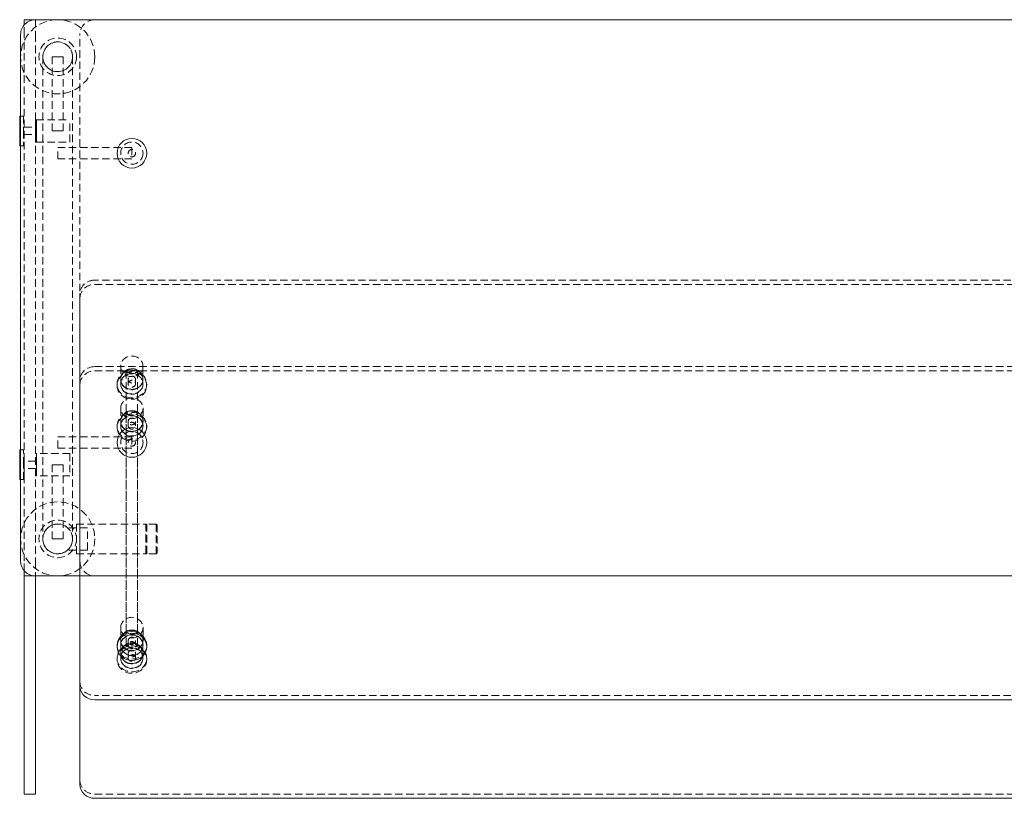
# Model space of a CAD drawing. Units: inches. Extents: x 95 to 256, y -33 to 43.
# Drawn here: x 95 to 129, y 17 to 43 of the extents above; entities that cross this region are included whole.
import ezdxf

# ---------------------------------------------------------------- set-up
doc = ezdxf.new("R2010")
doc.units = ezdxf.units.IN
doc.header["$MEASUREMENT"] = 0
doc.linetypes.add('HIDDEN', pattern=[0.375, 0.25, -0.125])

msp = doc.modelspace()

# ---------------------------------------------------------------- linework, layer by layer
at = {"lineweight": 0}
for p, q in [((95.57021862668896, 42.98666209362572), (95.57021862668896, 43.15592479432111)), ((95.94521862668896, 43.15592479432111), (95.57021862668896, 43.15592479432111)), ((95.94518193557825, 43.15590158058527), (132.0701819355782, 43.15590158058527)), ((95.94521862668896, 43.15592479432111), (95.94521862668896, 43.15590158058527)), ((95.44518193557825, 24.90590158058525), (95.44518193557825, 42.65590158058525)), ((95.41398193557811, 39.40592479432111), (95.41398193557811, 39.90592479432111)), ((95.41398193557811, 39.90592479432111), (95.44518193557825, 39.90592479432111)), ((95.41398193557811, 38.90592479432105), (95.41398193557811, 39.40592479432111)), ((95.41398193557811, 38.90592479432111), (95.44518193557825, 38.90592479432111)), ((95.41398193557811, 28.65592479432111), (95.41398193557811, 28.15592479432106)), ((95.44518193557825, 28.65592479432106), (95.41398193557811, 28.65592479432106)), ((95.41398193557811, 28.15592479432106), (95.41398193557811, 27.65592479432106)), ((95.44518193557825, 27.65592479432106), (95.41398193557811, 27.65592479432106)), ((95.57021862668896, 24.40592479432105), (95.57021862668896, 24.57514106754478)), ((95.5702186266889, 24.40592479432106), (95.5702186266889, 24.25734561210322)), ((95.57021862668896, 24.40592479432106), (95.94036392801044, 24.40592479432106)), ((95.5702186266889, 24.25734561210322), (95.5702186266889, 17.19906226725646)), ((132.0701819355782, 24.40590158058527), (95.94518193557825, 24.40590158058527)), ((95.9452186266889, 24.25734561210322), (95.9452186266889, 24.40590158058527)), ((95.9452186266889, 24.25734561210322), (95.9452186266889, 17.19906226725646)), ((97.44439924874456, 17.37473296381865), (97.44439924874456, 24.40590158058526)), ((97.44518193557829, 24.40590158058526), (97.44518193557826, 20.69457969520899)), ((98.69518494659508, 22.02059896422512), (98.69518494659508, 22.06843439327076)), ((99.69518494659508, 22.02059896422529), (99.69518494659508, 22.06843439327094)), ((131.4451819355783, 20.23263992895319), (97.94518193557826, 20.23263992895336)), ((95.5702186266889, 17.05048308503862), (95.5702186266889, 17.19906226725646)), ((95.5702186266889, 17.05048308503862), (95.9452186266889, 17.05048308503862)), ((95.9452186266889, 17.19906226725646), (95.9452186266889, 17.05048308503862)), ((131.4459646224119, 16.91279319756301), (97.94439924874456, 16.91279319756301))]:
    msp.add_line(p, q, dxfattribs=at)
at = {"linetype": 'HIDDEN', "lineweight": 0}
for p, q in [((95.94521862668896, 43.15590158058527), (95.94521862668896, 42.65592479432111)), ((95.57021862668896, 42.65592479432111), (95.57021862668896, 42.98666209362572)), ((95.57021862668896, 24.90592479432106), (95.57021862668896, 42.65592479432111)), ((95.94521862668896, 42.65592479432111), (95.94521862668896, 24.90592479432106)), ((97.44518193557826, 31.00076083997009), (97.44518193557826, 42.65590158058525)), ((96.19518193557823, 41.90592479432108), (96.19518193557823, 25.65592479432108)), ((96.50768193557826, 41.90592479432105), (96.69518193557823, 41.90592479432105)), ((96.50768193557823, 41.90592479432105), (96.50768193557823, 39.40592479432105)), ((96.69518193557823, 41.90592479432105), (96.88268193557823, 41.90592479432105)), ((96.88268193557823, 41.90592479432105), (96.88268193557823, 39.40592479432105)), ((97.19518193557823, 41.90592479432108), (97.19518193557823, 25.65592479432108)), ((95.44518193557825, 39.90592479432111), (95.53898193557811, 39.90592479432111)), ((95.53898193557811, 39.90592479432117), (95.53898193557811, 39.40592479432111)), ((95.53898193557811, 39.78092479432111), (95.57023193557811, 39.78092479432111)), ((95.57023193557811, 39.78092479432114), (95.57023193557811, 39.40592479432111)), ((95.57023193557836, 39.53092479432127), (95.94523193557836, 39.53092479432127)), ((95.94523193557811, 39.78092479432117), (95.94523193557811, 39.03092479432117)), ((95.97648193557811, 39.78092479432117), (95.94523193557811, 39.78092479432117)), ((95.97648193557811, 39.78092479432117), (95.97648193557811, 39.03092479432117)), ((95.976481935578, 39.030924794321), (95.976481935578, 39.780924794321)), ((95.976481935578, 39.780924794321), (97.101481935578, 39.780924794321)), ((97.101481935578, 39.030924794321), (97.101481935578, 39.780924794321)), ((95.53898193557811, 39.40592479432111), (95.53898193557811, 38.90592479432111)), ((95.57023193557811, 39.40592479432111), (95.57023193557811, 39.03092479432111)), ((95.57023193557836, 39.28092479432127), (95.94523193557836, 39.28092479432127)), ((96.69518193557823, 39.40592479432105), (96.50768193557823, 39.40592479432105)), ((96.8826819355782, 39.40592479432105), (96.69518193557823, 39.40592479432105)), ((95.44518193557825, 38.90592479432111), (95.53898193557811, 38.90592479432111)), ((95.53898193557811, 39.03092479432111), (95.57023193557811, 39.03092479432111)), ((95.97648193557811, 39.03092479432117), (95.94523193557811, 39.03092479432117)), ((95.976481935578, 39.030924794321), (97.101481935578, 39.030924794321)), ((96.69518193557812, 38.46842479432109), (96.69518193557812, 38.84342479432109)), ((96.69518193557812, 38.84342479432109), (99.19518193557812, 38.84342479432108)), ((99.19518193557812, 38.84342479432108), (99.19518193557812, 38.46842479432108)), ((96.69518193557812, 38.46842479432109), (99.19518193557812, 38.46842479432108)), ((131.4459646224119, 34.37904071928654), (97.94439924874456, 34.37904071928654)), ((97.94439924874456, 34.23553443214963), (131.4459646224119, 34.23553443214963)), ((97.44439924874456, 33.9171009530309), (97.44439924874456, 33.77359466589399)), ((97.44439924874456, 24.40590158058526), (97.44439924874456, 33.77359466589399)), ((97.94518193557833, 31.46270060622576), (131.4451819355783, 31.46270060622575)), ((97.94518193557833, 31.31919431908883), (131.4451819355783, 31.31919431908883)), ((98.81939924874453, 31.47260924300139), (98.81939924874452, 31.0420903815906)), ((99.00689924874452, 31.31696069537296), (99.00689924874452, 22.07816537026009)), ((99.38189924874452, 31.31696069537296), (99.38189924874452, 22.07816537026009)), ((99.56939924874453, 31.47260924300136), (99.56939924874452, 31.04209038159057)), ((97.44518193557833, 31.00076083997009), (97.44518193557833, 30.85725455283318)), ((98.69439924874453, 30.82683095088552), (98.69439924874456, 30.87466637993114)), ((98.81939924874453, 31.04209038159021), (98.81939924874453, 31.0301315243288)), ((98.81939924874447, 30.8866252371921), (98.81939924874447, 30.8746663799307)), ((99.06939924874456, 31.03013152432877), (99.0693992487446, 30.88662523719182)), ((99.31939924874456, 31.03013152432882), (99.3193992487446, 30.88662523719187)), ((99.56939924874453, 31.04209038159022), (99.56939924874453, 31.03013152432881)), ((99.56939924874447, 30.88662523719212), (99.56939924874447, 30.87466637993071)), ((99.69439924874453, 30.82683095088503), (99.69439924874456, 30.87466637993065)), ((97.44518193557832, 30.85725455283318), (97.44518193557829, 24.40590158058525)), ((98.82018494659496, 30.05741351643153), (98.82018494659505, 29.62689465502079)), ((99.00768494660569, 29.90210904567937), (99.00768494660495, 22.51107278558912)), ((99.38268494660588, 29.90210904567934), (99.38268494660514, 22.51107278558909)), ((99.57018494659496, 30.05741351643167), (99.57018494659505, 29.62689465502093)), ((98.82018494659542, 29.62689465502078), (98.82018494659543, 29.61493579775938)), ((99.07018494659542, 29.61493579775944), (99.07018494659545, 29.47142951062254)), ((99.32018494659542, 29.61493579775948), (99.32018494659545, 29.47142951062258)), ((99.57018494659542, 29.62689465502092), (99.57018494659543, 29.61493579775951)), ((98.69518494659496, 29.41163522431539), (98.69518494659496, 29.45947065336104)), ((98.82018494659519, 29.47142951062242), (98.8201849465952, 29.45947065336102)), ((99.57018494659519, 29.47142951062256), (99.5701849465952, 29.45947065336115)), ((99.69518494659496, 29.41163522431556), (99.69518494659496, 29.45947065336121)), ((96.69518193557812, 28.71842479432109), (96.69518193557812, 29.09342479432109)), ((96.69518193557812, 29.09342479432109), (99.19518193557812, 29.09342479432108)), ((99.19518193557812, 29.09342479432108), (99.19518193557812, 28.71842479432108)), ((95.53898193557811, 28.65592479432106), (95.44518193557825, 28.65592479432106)), ((95.53898193557811, 28.15592479432106), (95.53898193557811, 28.65592479432106)), ((96.69518193557812, 28.71842479432109), (99.19518193557812, 28.71842479432108)), ((95.57023193557811, 28.53092479432106), (95.53898193557811, 28.53092479432106)), ((95.57023193557811, 28.15592479432106), (95.57023193557811, 28.53092479432106)), ((95.94523193557836, 28.28092479432096), (95.57023193557836, 28.28092479432096)), ((95.94523193557811, 27.780924794321), (95.94523193557811, 28.530924794321)), ((95.94523193557811, 28.530924794321), (95.97648193557811, 28.530924794321)), ((95.97648193557811, 27.780924794321), (95.97648193557811, 28.530924794321)), ((95.976481935578, 28.53092479432117), (95.976481935578, 27.78092479432117)), ((97.101481935578, 28.53092479432117), (95.976481935578, 28.53092479432117)), ((97.101481935578, 28.53092479432117), (97.101481935578, 27.78092479432117)), ((95.53898193557811, 27.655924794321), (95.53898193557811, 28.15592479432106)), ((95.57023193557811, 27.78092479432103), (95.57023193557811, 28.15592479432106)), ((95.94523193557836, 28.03092479432096), (95.57023193557836, 28.03092479432096)), ((96.69518193557823, 28.15592479432111), (96.50768193557823, 28.15592479432111)), ((96.50768193557823, 28.15592479432111), (96.50768193557823, 25.65592479432111)), ((96.8826819355782, 28.15592479432111), (96.69518193557823, 28.15592479432111)), ((96.88268193557823, 28.15592479432111), (96.88268193557823, 25.65592479432111)), ((95.53898193557811, 27.65592479432106), (95.44518193557825, 27.65592479432106)), ((95.57023193557811, 27.78092479432106), (95.53898193557811, 27.78092479432106)), ((95.94523193557811, 27.780924794321), (95.97648193557811, 27.780924794321)), ((97.101481935578, 27.78092479432117), (95.976481935578, 27.78092479432117)), ((97.69518193557823, 26.03092479439776), (97.02590084946132, 26.03092479439776)), ((97.32518193557824, 26.15593795238857), (97.32518193557824, 25.15593795238857)), ((97.32518193557824, 26.15593795238857), (99.67718193557823, 26.15593795238857)), ((97.69518193557823, 25.28092479439776), (97.69518193557823, 26.03092479439776)), ((99.66939924874451, 26.12500735133087), (99.70064924874451, 26.15625735133087)), ((99.66939924874451, 25.18750735133087), (99.66939924874451, 26.12500735133087)), ((99.67718193557823, 25.15593795238857), (99.67718193557823, 26.15593795238857)), ((99.70064924874451, 26.15625735133087), (99.70064924874451, 25.15625735133087)), ((100.0131492487445, 26.15625735133087), (99.70064924874451, 26.15625735133087)), ((100.0131492487445, 25.15625735133086), (100.0131492487445, 26.15625735133087)), ((100.0443992487445, 26.12500735133087), (100.0131492487445, 26.15625735133087)), ((100.0443992487445, 26.12500735133087), (100.0443992487445, 25.18750735133087)), ((96.50768193557826, 25.65592479432111), (96.69518193557823, 25.65592479432111)), ((96.69518193557823, 25.65592479432111), (96.88268193557823, 25.65592479432111)), ((97.69518193557823, 25.28092479439776), (97.02590084946131, 25.28092479439776)), ((95.57021862668896, 24.57514106754478), (95.57021862668896, 24.90592479432106)), ((95.94521862668896, 24.90592479432106), (95.94521862668896, 24.40592479432106)), ((97.32518193557824, 25.15593795238857), (99.67718193557823, 25.15593795238857)), ((99.66939924874451, 25.18750735133087), (99.70064924874451, 25.15625735133087)), ((100.0131492487445, 25.15625735133087), (99.70064924874451, 25.15625735133087)), ((100.0443992487445, 25.18750735133087), (100.0131492487445, 25.15625735133087)), ((95.94036392801044, 24.40592479432106), (95.94521862668896, 24.40592479432106)), ((95.9452186266889, 24.40590158058527), (95.9452186266889, 24.40592479432106)), ((98.82018494659508, 22.66637725634126), (98.82018494659516, 22.23585839493052)), ((99.57018494659508, 22.66637725634139), (99.57018494659516, 22.23585839493065)), ((98.82018494659553, 22.23585839493051), (98.82018494659555, 22.2238995376691)), ((99.57018494659553, 22.23585839493064), (99.57018494659555, 22.22389953766923)), ((98.81939924874455, 21.80317325243273), (98.81939924874456, 22.23369211384338)), ((98.8201849465953, 22.08039325053215), (98.82018494659532, 22.06843439327075)), ((99.07018494659553, 22.22389953766917), (99.07018494659556, 22.08039325053227)), ((99.32018494659553, 22.22389953766921), (99.32018494659556, 22.08039325053231)), ((99.56939924874455, 21.8031732524327), (99.56939924874456, 22.23369211384335)), ((99.5701849465953, 22.08039325053228), (99.57018494659532, 22.06843439327088)), ((98.69439924874459, 21.63574925077311), (98.69439924874456, 21.5879138217275)), ((98.81939924874456, 21.79121439517163), (98.81939924874456, 21.80317325243304)), ((98.8193992487445, 21.63574925077311), (98.8193992487445, 21.64770810803452)), ((99.06939924874463, 21.64770810803469), (99.06939924874459, 21.7912143951716)), ((99.31939924874463, 21.64770810803474), (99.31939924874459, 21.79121439517165)), ((99.56939924874456, 21.79121439517164), (99.56939924874456, 21.80317325243305)), ((99.5693992487445, 21.63574925077312), (99.5693992487445, 21.64770810803453)), ((99.69439924874459, 21.63574925077262), (99.69439924874456, 21.58791382172701)), ((131.4451819355783, 20.3761462160901), (97.94518193557826, 20.37614621609027)), ((97.94439924874456, 17.05629948469992), (131.4459646224119, 17.05629948469992))]:
    msp.add_line(p, q, dxfattribs=at)
for centre, radius in [((96.69518193557823, 41.90592479432109), 0.6325), ((96.69518193557823, 41.90592479432109), 0.5025), ((99.19518193557812, 38.655924794321), 0.375), ((99.19518193557812, 38.65592479432135), 0.125), ((99.19518193557812, 28.90592479432099), 0.375), ((99.19518193557812, 28.90592479432135), 0.125), ((96.69518193557823, 25.65592479432106), 1.25), ((96.69518193557823, 25.65592479432106), 0.6325), ((96.69518193557823, 25.65592479432106), 0.5025)]:
    msp.add_circle(centre, radius, dxfattribs=at)
at = {"lineweight": 0}
for centre in [(99.19518193557812, 38.655924794321), (99.19518193557812, 28.90592479432099)]:
    msp.add_circle(centre, 0.5, dxfattribs=at)
for centre, radius, start, end in [((95.94518193557825, 42.65590158058527), 0.4999999999999952, 89.99999999999919, 180.0000000000008), ((96.69518193557823, 41.90592479432052), 1.25000000000058, 89.65081481071472, 90.34918518928528), ((95.94518193557825, 24.90590158058525), 0.5, 180, 270)]:
    msp.add_arc(centre, radius, start, end, dxfattribs=at)
at = {"linetype": 'HIDDEN', "lineweight": 0}
for centre, radius, start, end in [((96.69518193557823, 41.90592479432109), 1.25, 90.34918518928528, 0), ((96.69518193557823, 41.90592479432109), 1.25, 0, 89.65081481071472), ((97.94518193557826, 42.65590158058527), 0.4999999999999956, 89.99999999999838, 180), ((96.69518193557823, 41.90592479432108), 0.5000000000000002, 0, 180.0000000000004), ((96.69518193557823, 41.90592479432108), 0.5000000000000002, 180.0000000000004, 0), ((96.69518193557823, 25.65592479432108), 0.5, 0, 180), ((96.69518193557823, 25.65592479432108), 0.5, 180, 0), ((97.94518193557826, 24.90590158058525), 0.5, 180, 270)]:
    msp.add_arc(centre, radius, start, end, dxfattribs=at)
for centre, major_axis, ratio, start_param, end_param in [((97.94439924874456, 33.9171009530309), (-0.4999999999999964, 6.564558905433321e-15), 0.9238795325112867, -1.570796326794898, 1.953992523340276e-14), ((99.19439924874453, 31.47260924300138), (-0.3750000000000001, 3.840677775812652e-15), 0.9238795325112606, -1.570796326794916, 4.71238898038467), ((97.94518193557833, 31.00076083997009), (-0.5000000000000019, -3.817826046197645e-15), 0.9238795325112902, -1.570796326794895, -9.547918011776346e-15), ((99.1943992487445, 30.87466637993089), (0.5000000000000001, -5.120903701083535e-15), 0.9238795325112606, -1.570796326794909, 4.712388980384678), ((99.19439924874453, 31.04209038159022), (-0.3750000000000001, 3.840677775812652e-15), 0.9238795325112606, -1.570796326794916, 4.71238898038467), ((99.19439924874447, 30.88662523719211), (-0.3750000000000001, 3.840677775812652e-15), 0.9238795325112606, -1.570796326794916, 4.71238898038467), ((99.19439924874456, 31.0301315243288), (-0.125, 1.280225925270884e-15), 0.9238795325112606, -1.570796326794889, 4.712388980384698), ((99.19518494660578, 29.90210904567936), (0.1875, -1.598880073709843e-14), 0.3826834323652872, -4.712388980384657, 1.570796326794929), ((99.19439924874456, 21.58791382172726), (-0.5000000000000001, -7.258083023486961e-15), 0.9238795325113124, -1.570796326794888, 4.712388980384698), ((99.19518494659508, 22.06843439327084), (-0.5, -8.27812342162759e-14), 0.9238795325112877, 6.902830790949758e-15, 3.1415926535898), ((99.19439924874453, 21.80317325243265), (0.3750000000000001, 5.443562267615222e-15), 0.9238795325113123, -1.570796326794881, 4.712388980384706), ((99.1943992487445, 21.79121439517164), (0.3750000000000001, 5.443562267615222e-15), 0.9238795325113123, -1.570796326794881, 4.712388980384706), ((99.1943992487445, 21.63574925077312), (0.3750000000000001, 5.443562267615222e-15), 0.9238795325113123, -1.570796326794881, 4.712388980384706), ((99.19439924874462, 21.6477081080347), (0.125, 1.81452075587174e-15), 0.9238795325113124, -1.570796326794909, 4.712388980384677), ((97.94518193557826, 20.83808598234589), (-0.5000000000000009, 6.036607753736611e-15), 0.9238795325112865, 3.717172624051017e-15, 1.570796326794911), ((97.94439924874456, 17.51823925095556), (-0.4999999999999929, 3.897706850101035e-15), 0.9238795325112867, 2.19451542499989e-15, 1.570796326794921)]:
    msp.add_ellipse(centre, major_axis=major_axis, ratio=ratio, start_param=start_param, end_param=end_param, dxfattribs=at)
at = {"linetype": 'HIDDEN', "lineweight": 0, "extrusion": (0, 0, -1)}
for centre, major_axis, ratio, start_param, end_param in [((97.94439924874456, 33.773594665894), (-0.4999999999999929, -3.282279452716661e-15), 0.9238795325112867, 6.336668076401769e-16, 1.570796326794919), ((97.94518193557833, 30.85725455283319), (-0.5, 2.483894074936098e-15), 0.9238795325112883, 2.65414370974644e-15, 1.570796326794895), ((99.19439924874453, 30.82683095088527), (-0.5000000000000001, 5.120903701083535e-15), 0.9238795325112606, -1.570796326794885, 4.712388980384701), ((99.1943992487445, 31.04209038159066), (0.3750000000000001, -3.840677775812652e-15), 0.9238795325112606, -1.570796326794877, 4.712388980384709), ((99.19439924874447, 31.03013152432881), (0.3750000000000001, -3.840677775812652e-15), 0.9238795325112606, -1.570796326794877, 4.712388980384709), ((99.19439924874447, 30.87466637993071), (0.3750000000000001, -3.840677775812652e-15), 0.9238795325112606, -1.570796326794877, 4.712388980384709), ((99.19439924874452, 31.31696069537296), (-0.1875, 3.182135940809158e-17), 0.3826834323650898, -3.141592653589793, 3.141592653589793), ((99.19439924874459, 30.88662523719187), (0.125, -1.280225925270884e-15), 0.9238795325112606, -1.570796326794905, 4.712388980384681), ((99.19439924874456, 22.23369211384336), (-0.3750000000000001, -5.443562267615222e-15), 0.9238795325113123, -1.570796326794912, 4.712388980384674), ((99.19518494660504, 22.5110727855891), (-0.1875, 1.598880073709843e-14), 0.3826834323652872, -4.712388980384723, 1.570796326794864), ((99.19439924874453, 21.63574925077288), (0.5000000000000001, 7.258083023486961e-15), 0.9238795325113124, -1.570796326794905, 4.712388980384682), ((99.19439924874456, 21.80317325243304), (-0.3750000000000001, -5.443562267615222e-15), 0.9238795325113123, -1.570796326794912, 4.712388980384674), ((99.1943992487445, 21.64770810803453), (-0.3750000000000001, -5.443562267615222e-15), 0.9238795325113123, -1.570796326794912, 4.712388980384674), ((99.19439924874452, 22.07816537026009), (-0.1875, 3.182135940809158e-17), 0.3826834323650898, -3.141592653589793, 3.141592653589793), ((99.19439924874459, 21.79121439517163), (-0.125, -1.81452075587174e-15), 0.9238795325113124, -1.570796326794884, 4.712388980384702)]:
    msp.add_ellipse(centre, major_axis=major_axis, ratio=ratio, start_param=start_param, end_param=end_param, dxfattribs=at)
at = {"linetype": 'HIDDEN', "lineweight": 0}
for centre, major_axis in [((99.19518494659496, 30.0574135164316), (-0.375, -3.16235011737849e-15)), ((99.19518494659496, 29.4594706533611), (0.5, 4.216466823171322e-15)), ((99.19518494659542, 29.62689465502085), (-0.375, -3.16235011737849e-15)), ((99.19518494659519, 29.47142951062249), (-0.375, -3.16235011737849e-15)), ((99.19518494659542, 29.61493579775946), (-0.125, -1.054116705792831e-15)), ((99.19518494659508, 22.66637725634132), (-0.375, -3.16235011737849e-15)), ((99.19518494659553, 22.23585839493058), (-0.375, -3.16235011737849e-15)), ((99.1951849465953, 22.08039325053221), (-0.375, -3.16235011737849e-15)), ((99.19518494659553, 22.22389953766919), (-0.125, -1.054116705792831e-15))]:
    msp.add_ellipse(centre, major_axis=major_axis, ratio=0.9238795325112896, dxfattribs=at)
at = {"linetype": 'HIDDEN', "lineweight": 0, "extrusion": (0, 0, -1)}
for centre, major_axis in [((99.19518494659496, 29.41163522431548), (0.5, 4.216466823171322e-15)), ((99.19518494659496, 29.62689465502085), (-0.375, -3.16235011737849e-15)), ((99.19518494659542, 29.6149357977594), (-0.375, -3.16235011737849e-15)), ((99.19518494659519, 29.4594706533611), (-0.375, -3.16235011737849e-15)), ((99.19518494659542, 29.47142951062255), (-0.125, -1.054116705792831e-15)), ((99.19518494659508, 22.23585839493058), (-0.375, -3.16235011737849e-15)), ((99.19518494659553, 22.22389953766913), (-0.375, -3.16235011737849e-15)), ((99.1951849465953, 22.06843439327082), (-0.375, -3.16235011737849e-15)), ((99.19518494659553, 22.08039325053227), (-0.125, -1.054116705792831e-15))]:
    msp.add_ellipse(centre, major_axis=major_axis, ratio=0.9238795325112896, dxfattribs=at)
at = {"lineweight": 0}
msp.add_ellipse((99.19518494659508, 22.06843439327081), major_axis=(0.5, 1.172696064026586e-14), ratio=0.9238795325112885, start_param=2.92024379592405e-14, end_param=3.141592653589822, dxfattribs=at)
at = {"lineweight": 0, "extrusion": (0, 0, -1)}
msp.add_ellipse((99.19518494659508, 22.0205989642252), major_axis=(0.5, 4.216466823171322e-15), ratio=0.9238795325112896, dxfattribs=at)
for centre, major_axis, ratio, start_param, end_param in [((97.94518193557826, 20.69457969520899), (-0.500000000000002, 1.336378406896521e-15), 0.92387953251129, -1.570796326794894, -1.110223024625157e-15), ((97.94439924874456, 17.37473296381865), (-0.4999999999999948, -6.564558905433321e-15), 0.9238795325112868, -1.570796326794898, 2.087219286295294e-14)]:
    msp.add_ellipse(centre, major_axis=major_axis, ratio=ratio, start_param=start_param, end_param=end_param, dxfattribs=at)

doc.saveas('drawing.dxf')
